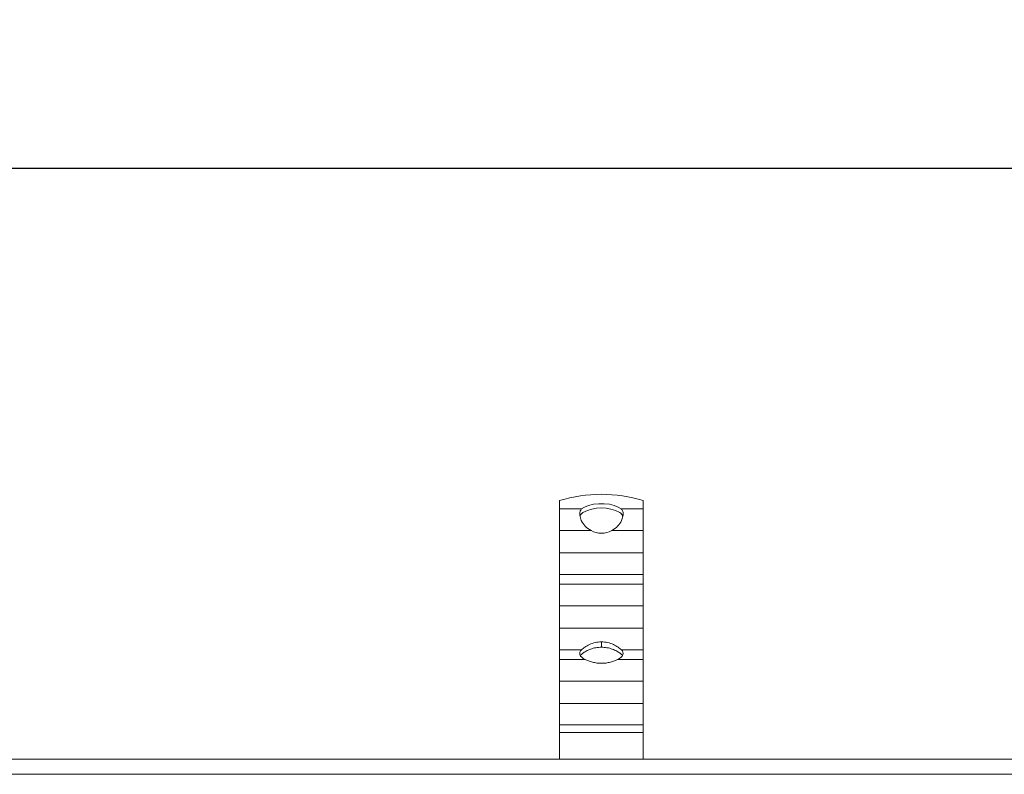
# Model space of a CAD drawing. Units: millimetres. Extents: x 545 to 4162, y 809 to 2472.
# Drawn here: x 2453 to 2748, y 2246 to 2472 of the extents above; entities that cross this region are included whole.
import ezdxf

# ---------------------------------------------------------------- set-up
doc = ezdxf.new("R2010")
doc.units = ezdxf.units.MM
doc.header["$LTSCALE"] = 15
doc.linetypes.add('SLD-Durchgehend', pattern=[0])
doc.layers.add('MAßLINIE_MAßZEICHNUNGEN', color=7, linetype='SLD-Durchgehend')
doc.styles.add('SLDTEXTSTYLE0', font='Opinion Pro')
doc.dimstyles.new('SLDDIMSTYLE0', dxfattribs={"dimtxt": 77.049561, "dimasz": 52.5, "dimexe": 0, "dimexo": 0.0625, "dimgap": 19.26239, "dimtad": 0, "dimdec": 0, "dimrnd": 1e-09, "dimzin": 12, "dimdsep": 46, "dimtxsty": 'SLDTEXTSTYLE0', "dimsah": 1, "dimcen": 0.09, "dimadec": 0, "dimazin": 3, "dimtfac": 1, "dimtdec": 0, "dimtofl": 0, "dimtmove": 0, "dimatfit": 3, "dimfxl": 1, "dimfrac": 2, "dimtolj": 1, "dimtzin": 12, "dimarcsym": 0})

# ---------------------------------------------------------------- blocks, each defined once
blk = doc.blocks.new('_D_1')
at = {"layer": 'MAßLINIE_MAßZEICHNUNGEN', "color": 7}
for p, q in [((743.96, 2264.27), (743.96, 2442.5)), ((3754.96, 2264.27), (3754.96, 2442.5)), ((743.96, 2427.5), (2127.28, 2427.5)), ((3754.96, 2427.5), (2362.47, 2427.5))]:
    blk.add_line(p, q, dxfattribs=at)
for points in [[(743.96, 2427.5), (796.46, 2405), (796.46, 2450)], [(3754.96, 2427.5), (3702.46, 2450), (3702.46, 2405)]]:
    blk.add_solid(points, dxfattribs=at)
at = {"layer": 'MAßLINIE_MAßZEICHNUNGEN', "color": 7, "insert": (2127.28, 2470.66), "char_height": 79.375, "attachment_point": 1, "style": 'SLDTEXTSTYLE0'}
blk.add_mtext('3011', dxfattribs=at)

msp = doc.modelspace()

# ---------------------------------------------------------------- linework, layer by layer
at = {"color": 7, "linetype": 'SLD-Durchgehend', "lineweight": 18}
for p, q in [((2614.96, 2325.66), (2614.96, 2328.15)), ((2639.96, 2328.15), (2639.96, 2325.66)), ((2621.55, 2325.66), (2614.96, 2325.66)), ((2614.96, 2325.66), (2614.96, 2319.18)), ((2621.44, 2322.19), (2620.99, 2323.78)), ((2639.96, 2325.66), (2633.37, 2325.66)), ((2633.94, 2323.78), (2633.49, 2322.19)), ((2639.96, 2319.18), (2639.96, 2325.66)), ((2614.96, 2319.18), (2624.35, 2319.18)), ((2614.96, 2312.53), (2614.96, 2319.18)), ((2630.58, 2319.18), (2639.96, 2319.18)), ((2639.96, 2319.18), (2639.96, 2312.53)), ((2639.96, 2312.53), (2614.96, 2312.53)), ((2614.96, 2306.06), (2614.96, 2312.53)), ((2639.96, 2306.06), (2639.96, 2312.53)), ((2614.96, 2306.06), (2639.96, 2306.06)), ((2614.96, 2303.15), (2614.96, 2306.06)), ((2639.96, 2306.06), (2639.96, 2303.15)), ((2639.96, 2303.15), (2614.96, 2303.15)), ((2614.96, 2303.15), (2614.96, 2296.67)), ((2639.96, 2296.67), (2639.96, 2303.15)), ((2614.96, 2296.67), (2639.96, 2296.67)), ((2614.96, 2290.02), (2614.96, 2296.67)), ((2639.96, 2296.67), (2639.96, 2290.02)), ((2639.96, 2290.02), (2614.96, 2290.02)), ((2614.96, 2283.54), (2614.96, 2290.02)), ((2639.96, 2283.54), (2639.96, 2290.02)), ((2627.46, 2285.91), (2627.46, 2284.31)), ((2614.96, 2283.54), (2621.5, 2283.54)), ((2614.96, 2280.63), (2614.96, 2283.54)), ((2633.42, 2283.54), (2639.96, 2283.54)), ((2639.96, 2283.54), (2639.96, 2280.63)), ((2622.58, 2280.63), (2614.96, 2280.63)), ((2614.96, 2280.63), (2614.96, 2274.16)), ((2639.96, 2280.63), (2632.34, 2280.63)), ((2639.96, 2274.16), (2639.96, 2280.63)), ((2614.96, 2274.16), (2639.96, 2274.16)), ((2614.96, 2267.5), (2614.96, 2274.16)), ((2639.96, 2274.16), (2639.96, 2267.5)), ((2639.96, 2267.5), (2614.96, 2267.5)), ((2614.96, 2267.5), (2614.96, 2261.03)), ((2639.96, 2267.5), (2639.96, 2261.03)), ((2614.96, 2261.03), (2639.96, 2261.03)), ((2614.96, 2258.74), (2614.96, 2261.03)), ((2639.96, 2261.03), (2639.96, 2258.74)), ((2639.96, 2258.74), (2614.96, 2258.74)), ((2614.96, 2258.74), (2614.96, 2250.77)), ((2639.96, 2250.77), (2639.96, 2258.74)), ((2249.46, 2250.77), (3751.46, 2250.77)), ((3750.46, 2246.27), (2249.46, 2246.27))]:
    msp.add_line(p, q, dxfattribs=at)
at = {"color": 7, "linetype": 'SLD-Durchgehend', "lineweight": 18, "flags": 128}
for points in [[(2621.55, 2325.66), (2622.42, 2326.25), (2623.61, 2326.73), (2625.05, 2327.07), (2626.64, 2327.24), (2628.29, 2327.24), (2629.88, 2327.07), (2631.32, 2326.73), (2632.51, 2326.25), (2633.37, 2325.66)], [(2622.58, 2280.63), (2622.03, 2280.94), (2621.58, 2281.28), (2621.25, 2281.64), (2621.04, 2282.02), (2620.97, 2282.41), (2621.02, 2282.8), (2621.2, 2283.18), (2621.5, 2283.54)], [(2633.42, 2283.54), (2633.73, 2283.18), (2633.91, 2282.8), (2633.96, 2282.41), (2633.89, 2282.02), (2633.68, 2281.64), (2633.35, 2281.28), (2632.9, 2280.94), (2632.34, 2280.63)]]:
    msp.add_lwpolyline(points, dxfattribs=at)
at = {"color": 7, "linetype": 'SLD-Durchgehend', "lineweight": 18}
for centre, radius, start, end in [((2627.46, 2288), 42.06, 72.7099, 107.2901), ((2627.46, 2314.06), 11.9, 62.2693, 117.7307), ((2627.46, 2325.11), 6.7, 242.3134, 297.6866), ((2623.16, 2280.52), 2.35, 123.516, 147.9626), ((2631.77, 2280.52), 2.35, 32.0374, 56.484)]:
    msp.add_arc(centre, radius, start, end, dxfattribs=at)
for points, knots in [([(2620.99, 2323.78), (2620.97, 2324.17), (2620.95, 2324.93), (2621.35, 2325.42), (2621.55, 2325.66)], [0, 0, 0, 0, 0.5054, 1, 1, 1, 1]), ([(2621.1, 2323.38), (2621.11, 2323.44), (2621.14, 2324), (2621.56, 2324.31), (2621.93, 2324.59)], [0, 0, 0, 0, 0.115426, 1, 1, 1, 1]), ([(2633.82, 2323.37), (2633.82, 2323.44), (2633.78, 2324), (2633.37, 2324.32), (2633, 2324.59)], [0, 0, 0, 0, 0.125107, 1, 1, 1, 1]), ([(2633.37, 2325.66), (2633.58, 2325.42), (2633.98, 2324.93), (2633.95, 2324.17), (2633.94, 2323.78)], [0, 0, 0, 0, 0.4946, 1, 1, 1, 1]), ([(2624.35, 2319.18), (2623.73, 2319.59), (2622.46, 2320.41), (2621.78, 2321.59), (2621.44, 2322.19)], [0, 0, 0, 0, 0.493013, 1, 1, 1, 1]), ([(2633.49, 2322.19), (2633.15, 2321.59), (2632.47, 2320.41), (2631.2, 2319.59), (2630.58, 2319.18)], [0, 0, 0, 0, 0.506987, 1, 1, 1, 1]), ([(2621.5, 2283.54), (2621.81, 2283.81), (2622.41, 2284.33), (2623.86, 2285.15), (2625.56, 2285.78), (2626.84, 2285.87), (2627.46, 2285.91)], [0, 0, 0, 0, 0.251172, 0.497663, 0.751791, 1, 1, 1, 1]), ([(2627.46, 2285.91), (2628.09, 2285.87), (2629.36, 2285.78), (2631.07, 2285.15), (2632.52, 2284.33), (2633.12, 2283.81), (2633.42, 2283.54)], [0, 0, 0, 0, 0.248209, 0.502337, 0.748828, 1, 1, 1, 1]), ([(2627.46, 2284.31), (2626.9, 2284.28), (2625.77, 2284.22), (2624.2, 2283.75), (2622.82, 2283.12), (2622.18, 2282.69), (2621.86, 2282.48)], [0, 0, 0, 0, 0.248211, 0.502861, 0.752772, 1, 1, 1, 1]), ([(2633.07, 2282.48), (2632.75, 2282.69), (2632.11, 2283.12), (2630.73, 2283.75), (2629.16, 2284.22), (2628.03, 2284.28), (2627.46, 2284.31)], [0, 0, 0, 0, 0.247208, 0.497138, 0.751788, 1, 1, 1, 1]), ([(2632.34, 2280.63), (2632.02, 2280.48), (2631.37, 2280.19), (2630.16, 2279.8), (2628.85, 2279.54), (2627.46, 2279.45), (2626.08, 2279.54), (2624.77, 2279.8), (2623.56, 2280.19), (2622.91, 2280.48), (2622.58, 2280.63)], [0, 0, 0, 0, 0.124961, 0.250115, 0.375487, 0.499999, 0.624471, 0.749885, 0.875024, 1, 1, 1, 1])]:
    msp.add_open_spline(points, degree=3, knots=knots, dxfattribs=at)

# ---------------------------------------------------------------- dimensions: what is measured, and where the dimension line sits
at = {"layer": 'MAßLINIE_MAßZEICHNUNGEN', "color": 7}
dim = msp.add_linear_dim(base=(3754.96, 2427.5), p1=(743.96, 2249.27), p2=(3754.96, 2249.27), dimstyle='SLDDIMSTYLE0', dxfattribs=at)
dim.commit()
dim.dimension.update_dxf_attribs({"geometry": '_D_1', "text_midpoint": (2244.88, 2427.5), "dimtype": 160})

doc.saveas('drawing.dxf')
